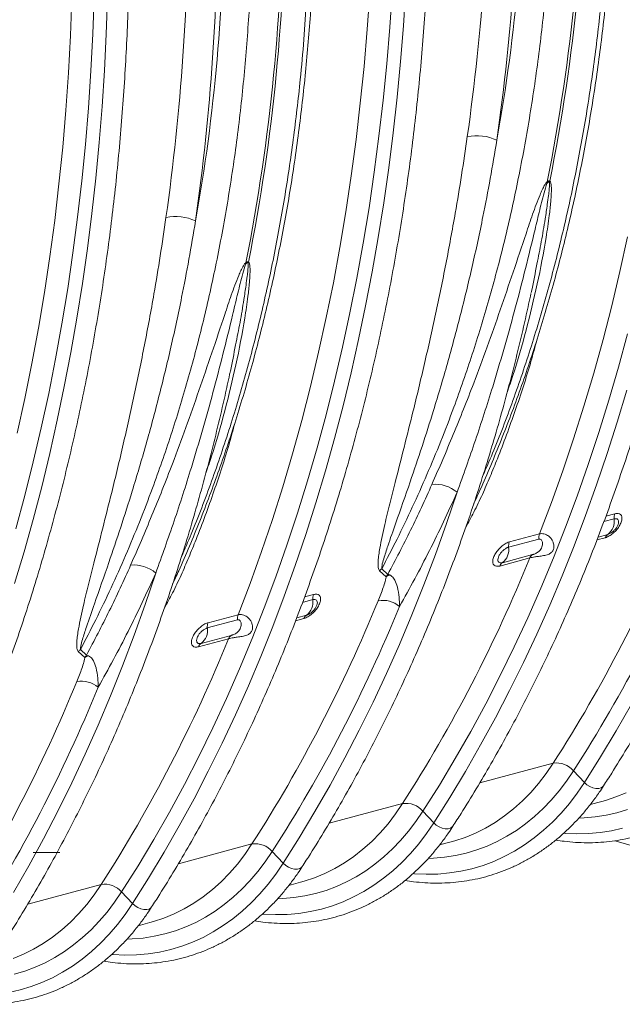
# Model space of a CAD drawing. Units: millimetres. Extents: x -8874 to -2347, y 10743 to 19397.
# Drawn here: x -3931 to -3703, y 18093 to 18465 of the extents above; entities that cross this region are included whole.
import ezdxf

# ---------------------------------------------------------------- set-up
doc = ezdxf.new("R2010")
doc.units = ezdxf.units.MM
doc.layers.add('ACO_BORDER', color=7, linetype='Continuous')

# ---------------------------------------------------------------- blocks, each defined once
blk = doc.blocks.new('ACO - 32841 - ISO')
at = {"linetype": 'Continuous', "lineweight": 0}
for p, q in [((72.39, 421.97), (73.51, 438.9)), ((-83.88, 417.43), (-83.2, 435.1)), ((-73.32, 418.16), (-72.67, 435.65)), ((-67.05, 418.04), (-66.43, 435.15)), ((55.4, 420.28), (56.61, 437.75)), ((66.01, 421.35), (67.19, 438.65)), ((64.58, 404.15), (66.01, 421.35)), ((71.04, 405.13), (72.39, 421.97)), ((-84.81, 399.86), (-83.88, 417.43)), ((-74.24, 400.76), (-73.32, 418.16)), ((-67.91, 401.01), (-67.05, 418.04)), ((53.93, 402.91), (55.4, 420.28)), ((52.19, 385.67), (53.93, 402.91)), ((62.89, 387.07), (64.58, 404.15)), ((69.43, 388.41), (71.04, 405.13)), ((-86.02, 382.39), (-84.81, 399.86)), ((-75.41, 383.46), (-74.24, 400.76)), ((-69.03, 384.08), (-67.91, 401.01)), ((67.58, 371.79), (69.43, 388.41)), ((-76.84, 366.26), (-75.41, 383.46)), ((-70.39, 367.25), (-69.03, 384.08)), ((50.18, 368.54), (52.19, 385.67)), ((60.94, 370.11), (62.89, 387.07)), ((-87.5, 365.02), (-86.02, 382.39)), ((58.73, 353.27), (60.94, 370.11)), ((65.49, 355.29), (67.58, 371.79)), ((-89.24, 347.78), (-87.5, 365.02)), ((-78.53, 349.18), (-76.84, 366.26)), ((-71.99, 350.52), (-70.39, 367.25)), ((47.91, 351.55), (50.18, 368.54)), ((45.37, 334.7), (47.91, 351.55)), ((56.26, 336.56), (58.73, 353.27)), ((63.15, 338.92), (65.49, 355.29)), ((-91.24, 330.65), (-89.24, 347.78)), ((-80.48, 332.22), (-78.53, 349.18)), ((-73.84, 333.9), (-71.99, 350.52)), ((60.57, 322.67), (63.15, 338.92)), ((-75.93, 317.4), (-73.84, 333.9)), ((42.58, 317.98), (45.37, 334.7)), ((53.54, 320), (56.26, 336.56)), ((-93.51, 313.66), (-91.24, 330.65)), ((-82.69, 315.38), (-80.48, 332.22)), ((50.57, 303.58), (53.54, 320)), ((57.74, 306.56), (60.57, 322.67)), ((174.04, 306.68), (177.62, 322.92)), ((-85.16, 298.67), (-82.69, 315.38)), ((-78.27, 301.03), (-75.93, 317.4)), ((39.52, 301.43), (42.58, 317.98)), ((-96.05, 296.81), (-93.51, 313.66)), ((54.68, 290.6), (57.74, 306.56)), ((170.2, 290.62), (174.04, 306.68)), ((-80.85, 284.78), (-78.27, 301.03)), ((36.2, 285.03), (39.52, 301.43)), ((47.34, 287.31), (50.57, 303.58)), ((-98.85, 280.1), (-96.05, 296.81)), ((-87.88, 282.11), (-85.16, 298.67)), ((43.86, 271.2), (47.34, 287.31)), ((51.38, 274.78), (54.68, 290.6)), ((166.11, 274.74), (170.2, 290.62)), ((-90.85, 265.69), (-87.88, 282.11)), ((-83.68, 268.68), (-80.85, 284.78)), ((32.62, 268.79), (36.2, 285.03)), ((-101.91, 263.54), (-98.85, 280.1)), ((173.34, 261.79), (177.57, 277.38)), ((47.83, 259.12), (51.38, 274.78)), ((161.76, 259.04), (166.11, 274.74)), ((-86.74, 252.71), (-83.68, 268.68)), ((28.78, 252.73), (32.62, 268.79)), ((40.13, 255.26), (43.86, 271.2)), ((-105.23, 247.14), (-101.91, 263.54)), ((-94.08, 249.42), (-90.85, 265.69)), ((44.06, 243.62), (47.83, 259.12)), ((157.16, 243.54), (161.76, 259.04)), ((168.86, 246.39), (173.34, 261.79)), ((36.15, 239.49), (40.13, 255.26)), ((-97.56, 233.32), (-94.08, 249.42)), ((-90.04, 236.89), (-86.74, 252.71)), ((24.69, 236.85), (28.78, 252.73)), ((172.73, 236.03), (177.21, 251.01)), ((-108.81, 230.91), (-105.23, 247.14)), ((164.15, 231.18), (168.86, 246.39)), ((40.04, 228.29), (44.06, 243.62)), ((152.31, 228.23), (157.16, 243.54)), ((-93.59, 221.23), (-90.04, 236.89)), ((20.34, 221.15), (24.69, 236.85)), ((31.92, 223.9), (36.15, 239.49)), ((168.02, 221.23), (172.73, 236.03)), ((-101.29, 217.37), (-97.56, 233.32)), ((159.18, 216.16), (164.15, 231.18)), ((35.79, 213.13), (40.04, 228.29)), ((147.21, 213.13), (152.31, 228.23)), ((27.44, 208.5), (31.92, 223.9)), ((-105.28, 201.61), (-101.29, 217.37)), ((-97.37, 205.73), (-93.59, 221.23)), ((15.74, 205.65), (20.34, 221.15)), ((163.08, 206.62), (168.02, 221.23)), ((31.31, 198.14), (35.79, 213.13)), ((141.87, 198.25), (147.21, 213.13)), ((153.98, 201.35), (159.18, 216.16)), ((22.72, 193.29), (27.44, 208.5)), ((-101.38, 190.4), (-97.37, 205.73)), ((10.89, 190.34), (15.74, 205.65)), ((157.91, 192.21), (163.08, 206.62)), ((-109.5, 186.02), (-105.28, 201.61)), ((92.63, 188.42), (97.58, 203.1)), ((106.5, 200.05), (105.52, 197.97)), ((148.54, 186.74), (153.98, 201.35)), ((26.6, 183.34), (31.31, 198.14)), ((136.28, 183.58), (141.87, 198.25)), ((-105.63, 175.24), (-101.38, 190.4)), ((5.79, 175.25), (10.89, 190.34)), ((17.76, 178.27), (22.72, 193.29)), ((152.52, 177.99), (157.91, 192.21)), ((166.51, 189.34), (171.3, 190.63)), ((171.64, 193.05), (167.47, 191.93)), ((87.45, 173.93), (92.63, 188.42)), ((142.87, 172.36), (148.54, 186.74)), ((21.66, 168.73), (26.6, 183.34)), ((121.8, 177.36), (135.94, 181.15)), ((136.28, 183.58), (122.14, 179.79)), ((163.24, 180.74), (167.12, 181.78)), ((168.38, 183.34), (163.76, 182.11)), ((12.56, 163.46), (17.76, 178.27)), ((146.9, 163.98), (152.52, 177.99)), ((-110.11, 160.25), (-105.63, 175.24)), ((0.45, 160.36), (5.79, 175.25)), ((82.04, 159.65), (87.45, 173.93)), ((117.62, 168.52), (131.76, 172.31)), ((133.02, 173.87), (118.88, 170.08)), ((136.96, 158.19), (142.87, 172.36)), ((16.49, 154.32), (21.66, 168.73)), ((65.09, 164.61), (62.24, 167.23)), ((-48.79, 150.53), (-43.84, 165.21)), ((-34.92, 162.16), (-35.9, 160.08)), ((7.12, 148.86), (12.56, 163.46)), ((61.23, 166.27), (64.28, 163.46)), ((141.07, 150.19), (146.9, 163.98)), ((-5.14, 145.69), (0.45, 160.36)), ((76.41, 145.57), (82.04, 159.65)), ((130.82, 144.25), (136.96, 158.19)), ((11.1, 140.1), (16.49, 154.32)), ((25.09, 151.45), (29.88, 152.74)), ((30.22, 155.16), (26.05, 154.04)), ((-53.97, 136.05), (-48.79, 150.53)), ((1.45, 134.47), (7.12, 148.86)), ((135.01, 136.61), (141.07, 150.19)), ((-19.62, 139.48), (-5.48, 143.26)), ((-5.14, 145.69), (-19.28, 141.9)), ((21.82, 142.86), (25.7, 143.9)), ((26.96, 145.46), (22.33, 144.22)), ((70.56, 131.71), (76.41, 145.57)), ((124.45, 130.55), (130.82, 144.25)), ((5.48, 126.1), (11.1, 140.1)), ((-59.38, 121.76), (-53.97, 136.05)), ((-23.8, 130.64), (-9.66, 134.42)), ((-8.4, 135.98), (-22.54, 132.2)), ((-4.46, 120.3), (1.45, 134.47)), ((128.74, 123.25), (135.01, 136.61)), ((-76.33, 126.73), (-79.18, 129.35)), ((64.48, 118.07), (70.56, 131.71)), ((117.86, 117.08), (124.45, 130.55)), ((-80.19, 128.38), (-77.14, 125.57)), ((-0.35, 112.3), (5.48, 126.1)), ((-65.01, 107.69), (-59.38, 121.76)), ((-10.6, 106.36), (-4.46, 120.3)), ((122.25, 110.12), (128.74, 123.25)), ((58.19, 104.64), (64.48, 118.07)), ((111.04, 103.85), (117.86, 117.08)), ((-6.41, 98.72), (-0.35, 112.3)), ((-70.86, 93.82), (-65.01, 107.69)), ((-16.97, 92.66), (-10.6, 106.36)), ((115.56, 97.22), (122.25, 110.12)), ((51.68, 91.45), (58.19, 104.64)), ((104, 90.88), (111.04, 103.85)), ((172.31, 91.18), (179.45, 103.66)), ((-12.68, 85.36), (-6.41, 98.72)), ((108.65, 84.56), (115.56, 97.22)), ((-76.94, 80.18), (-70.86, 93.82)), ((-23.57, 79.19), (-16.97, 92.66)), ((44.96, 78.49), (51.68, 91.45)), ((96.74, 78.16), (104, 90.88)), ((164.96, 78.95), (172.31, 91.18)), ((-19.17, 72.23), (-12.68, 85.36)), ((101.54, 72.13), (108.65, 84.56)), ((-83.23, 66.76), (-76.94, 80.18)), ((-30.38, 65.97), (-23.57, 79.19)), ((157.41, 66.98), (164.96, 78.95)), ((38.03, 65.77), (44.96, 78.49)), ((89.27, 65.7), (96.74, 78.16)), ((108.21, 66.75), (142.76, 76.01)), ((139.42, 71.14), (142.76, 76.01)), ((-25.87, 59.33), (-19.17, 72.23)), ((94.22, 59.96), (101.54, 72.13)), ((135.89, 66.56), (139.42, 71.14)), ((148.99, 67.61), (152.3, 72.44)), ((152.3, 72.44), (157.41, 66.98)), ((-89.74, 53.56), (-83.23, 66.76)), ((-37.42, 52.99), (-30.38, 65.97)), ((30.89, 53.3), (38.03, 65.77)), ((81.58, 53.5), (89.27, 65.7)), ((132.16, 62.27), (135.89, 66.56)), ((145.5, 63.04), (148.99, 67.61)), ((153.95, 61.91), (157.41, 66.98)), ((157.41, 66.98), (158.57, 65.94)), ((158.57, 65.94), (159.92, 65.08)), ((159.92, 65.08), (161.35, 64.48)), ((165.22, 64.45), (166.07, 65.04)), ((166.07, 65.04), (166.36, 65.4)), ((128.24, 58.29), (132.16, 62.27)), ((141.82, 58.75), (145.5, 63.04)), ((150.29, 57.13), (153.95, 61.91)), ((161.35, 64.48), (162.77, 64.16)), ((162.77, 64.16), (164.09, 64.15)), ((164.09, 64.15), (165.22, 64.45)), ((167.2, 58.54), (172.13, 60.18)), ((172.13, 60.18), (176.95, 62.17)), ((-32.77, 46.67), (-25.87, 59.33)), ((37.5, 47.81), (72.05, 57.07)), ((68.71, 52.2), (72.05, 57.07)), ((86.7, 48.04), (94.22, 59.96)), ((124.15, 54.62), (128.24, 58.29)), ((137.97, 54.74), (141.82, 58.75)), ((146.44, 52.63), (150.29, 57.13)), ((160.08, 56.61), (165.59, 58.09)), ((165.59, 58.09), (167.2, 58.54)), ((-96.46, 40.6), (-89.74, 53.56)), ((-44.68, 40.27), (-37.42, 52.99)), ((23.54, 41.07), (30.89, 53.3)), ((65.18, 47.62), (68.71, 52.2)), ((78.28, 48.66), (81.58, 53.5)), ((81.58, 53.5), (86.7, 48.04)), ((115.48, 48.25), (119.9, 51.27)), ((119.9, 51.27), (124.15, 54.62)), ((129.77, 47.61), (133.95, 51.02)), ((133.95, 51.02), (137.97, 54.74)), ((142.4, 48.43), (146.44, 52.63)), ((157.3, 50.39), (162.47, 50.85)), ((162.47, 50.85), (167.57, 51.64)), ((167.57, 51.64), (172.59, 52.77)), ((172.59, 52.77), (177.53, 54.25)), ((-39.89, 34.25), (-32.77, 46.67)), ((61.45, 43.33), (65.18, 47.62)), ((74.79, 44.1), (78.28, 48.66)), ((83.24, 42.97), (86.7, 48.04)), ((86.7, 48.04), (87.86, 46.99)), ((87.86, 46.99), (89.21, 46.14)), ((95.36, 46.1), (95.65, 46.46)), ((110.93, 45.56), (115.48, 48.25)), ((125.44, 44.51), (129.77, 47.61)), ((138.19, 44.54), (142.4, 48.43)), ((154.9, 50.3), (157.3, 50.39)), ((57.53, 39.34), (61.45, 43.33)), ((71.11, 39.8), (74.79, 44.1)), ((79.58, 38.18), (83.24, 42.97)), ((89.21, 46.14), (90.64, 45.53)), ((90.64, 45.53), (92.06, 45.21)), ((92.06, 45.21), (93.38, 45.2)), ((93.38, 45.2), (94.51, 45.5)), ((94.51, 45.5), (95.36, 46.1)), ((101.42, 41.23), (106.24, 43.22)), ((106.24, 43.22), (110.93, 45.56)), ((116.37, 39.25), (120.97, 41.72)), ((120.97, 41.72), (125.44, 44.51)), ((133.81, 40.96), (138.19, 44.54)), ((147.81, 43.15), (148.29, 43.11)), ((148.29, 43.11), (153.82, 42.87)), ((153.82, 42.87), (159.29, 42.98)), ((159.29, 42.98), (164.71, 43.45)), ((164.71, 43.45), (170.05, 44.28)), ((170.05, 44.28), (175.31, 45.47)), ((-103.39, 27.88), (-96.46, 40.6)), ((-52.15, 27.81), (-44.68, 40.27)), ((-33.21, 28.86), (1.34, 38.12)), ((-2, 33.26), (1.34, 38.12)), ((15.99, 29.09), (23.54, 41.07)), ((53.44, 35.67), (57.53, 39.34)), ((67.26, 35.79), (71.11, 39.8)), ((75.73, 33.69), (79.58, 38.18)), ((89.37, 37.67), (94.88, 39.14)), ((94.88, 39.14), (96.49, 39.6)), ((96.49, 39.6), (101.42, 41.23)), ((106.82, 35.3), (111.65, 37.11)), ((111.65, 37.11), (116.37, 39.25)), ((124.59, 34.79), (129.28, 37.71)), ((129.28, 37.71), (133.81, 40.96)), ((171.69, 39.65), (310.76, -1.16)), ((-47.2, 22.07), (-39.89, 34.25)), ((-5.53, 28.67), (-2, 33.26)), ((7.57, 29.72), (10.87, 34.56)), ((10.87, 34.56), (15.99, 29.09)), ((49.19, 32.32), (53.44, 35.67)), ((63.24, 32.08), (67.26, 35.79)), ((71.69, 29.49), (75.73, 33.69)), ((91.76, 31.9), (96.86, 32.69)), ((96.86, 32.69), (101.88, 33.83)), ((101.88, 33.83), (106.82, 35.3)), ((119.77, 32.21), (124.59, 34.79)), ((-110.54, 15.41), (-103.39, 27.88)), ((-59.84, 15.61), (-52.15, 27.81)), ((-9.26, 24.38), (-5.53, 28.67)), ((4.08, 25.15), (7.57, 29.72)), ((12.53, 24.03), (15.99, 29.09)), ((15.99, 29.09), (17.15, 28.05)), ((17.15, 28.05), (18.49, 27.19)), ((40.22, 26.62), (44.77, 29.3)), ((44.77, 29.3), (49.19, 32.32)), ((54.73, 25.56), (59.06, 28.67)), ((59.06, 28.67), (63.24, 32.08)), ((67.48, 25.6), (71.69, 29.49)), ((84.19, 31.36), (86.59, 31.45)), ((86.59, 31.45), (91.76, 31.9)), ((104.6, 26.53), (109.77, 28.07)), ((109.77, 28.07), (114.83, 29.97)), ((114.83, 29.97), (119.77, 32.21)), ((-13.18, 20.4), (-9.26, 24.38)), ((0.4, 20.86), (4.08, 25.15)), ((8.87, 19.24), (12.53, 24.03)), ((18.49, 27.19), (19.93, 26.59)), ((19.93, 26.59), (21.35, 26.27)), ((21.35, 26.27), (22.67, 26.26)), ((22.67, 26.26), (23.8, 26.56)), ((23.8, 26.56), (24.65, 27.15)), ((24.65, 27.15), (24.94, 27.52)), ((30.71, 22.29), (35.52, 24.28)), ((35.52, 24.28), (40.22, 26.62)), ((50.26, 22.77), (54.73, 25.56)), ((63.1, 22.02), (67.48, 25.6)), ((77.1, 24.21), (77.58, 24.17)), ((77.58, 24.17), (83.11, 23.92)), ((83.11, 23.92), (88.58, 24.03)), ((88.58, 24.03), (93.99, 24.51)), ((93.99, 24.51), (99.34, 25.34)), ((99.34, 25.34), (104.6, 26.53)), ((-103.92, 9.92), (-69.37, 19.18)), ((-72.71, 14.31), (-69.37, 19.18)), ((-54.72, 10.15), (-47.2, 22.07)), ((-17.27, 16.73), (-13.18, 20.4)), ((-3.45, 16.85), (0.4, 20.86)), ((5.02, 14.74), (8.87, 19.24)), ((18.66, 18.72), (24.17, 20.2)), ((24.17, 20.2), (25.78, 20.65)), ((25.78, 20.65), (30.71, 22.29)), ((40.94, 18.17), (45.66, 20.31)), ((45.66, 20.31), (50.26, 22.77)), ((53.88, 15.85), (58.57, 18.77)), ((58.57, 18.77), (63.1, 22.02)), ((-76.24, 9.73), (-72.71, 14.31)), ((-63.14, 10.78), (-59.84, 15.61)), ((-59.84, 15.61), (-54.72, 10.15)), ((-21.53, 13.38), (-17.27, 16.73)), ((-7.48, 13.14), (-3.45, 16.85)), ((0.98, 10.54), (5.02, 14.74)), ((26.15, 13.75), (31.17, 14.89)), ((31.17, 14.89), (36.1, 16.36)), ((36.1, 16.36), (40.94, 18.17)), ((49.06, 13.26), (53.88, 15.85)), ((-79.97, 5.44), (-76.24, 9.73)), ((-66.63, 6.21), (-63.14, 10.78)), ((-58.18, 5.08), (-54.72, 10.15)), ((-54.72, 10.15), (-53.56, 9.1)), ((-30.49, 7.67), (-25.94, 10.36)), ((-25.94, 10.36), (-21.53, 13.38)), ((-15.98, 6.62), (-11.65, 9.72)), ((-11.65, 9.72), (-7.48, 13.14)), ((-3.23, 6.65), (0.98, 10.54)), ((13.48, 12.41), (15.88, 12.51)), ((15.88, 12.51), (21.05, 12.96)), ((21.05, 12.96), (26.15, 13.75)), ((39.06, 9.13), (44.12, 11.02)), ((44.12, 11.02), (49.06, 13.26)), ((-83.89, 1.45), (-79.97, 5.44)), ((-70.31, 1.91), (-66.63, 6.21)), ((-61.84, 0.3), (-58.18, 5.08)), ((-53.56, 9.1), (-52.22, 8.25)), ((-52.22, 8.25), (-50.78, 7.64)), ((-50.78, 7.64), (-49.36, 7.32)), ((-49.36, 7.32), (-48.04, 7.31)), ((-48.04, 7.31), (-46.92, 7.62)), ((-46.92, 7.62), (-46.06, 8.21)), ((-46.06, 8.21), (-45.77, 8.57)), ((-40, 3.34), (-35.19, 5.33)), ((-35.19, 5.33), (-30.49, 7.67)), ((-20.45, 3.83), (-15.98, 6.62)), ((-7.61, 3.08), (-3.23, 6.65)), ((6.38, 5.26), (6.87, 5.23)), ((6.87, 5.23), (12.39, 4.98)), ((12.39, 4.98), (17.87, 5.09)), ((17.87, 5.09), (23.28, 5.56)), ((23.28, 5.56), (28.63, 6.39)), ((28.63, 6.39), (33.89, 7.58)), ((33.89, 7.58), (39.06, 9.13)), ((-87.98, -2.22), (-83.89, 1.45)), ((-74.17, -2.09), (-70.31, 1.91)), ((-65.69, -4.2), (-61.84, 0.3)), ((-52.05, -0.22), (-46.54, 1.26)), ((-46.54, 1.26), (-44.93, 1.71)), ((-44.93, 1.71), (-40, 3.34)), ((-29.77, -0.78), (-25.05, 1.36)), ((-25.05, 1.36), (-20.45, 3.83)), ((-12.15, -0.18), (-7.61, 3.08)), ((-92.24, -5.57), (-87.98, -2.22)), ((-78.19, -5.81), (-74.17, -2.09)), ((-69.73, -8.4), (-65.69, -4.2)), ((-44.56, -5.19), (-39.54, -4.06)), ((-39.54, -4.06), (-34.61, -2.59)), ((-34.61, -2.59), (-29.77, -0.78)), ((-21.65, -5.68), (-16.83, -3.1)), ((-16.83, -3.1), (-12.15, -0.18)), ((-101.2, -11.27), (-96.65, -8.59)), ((-96.65, -8.59), (-92.24, -5.57)), ((-86.69, -12.33), (-82.37, -9.22)), ((-82.37, -9.22), (-78.19, -5.81)), ((-73.94, -12.29), (-69.73, -8.4)), ((-57.23, -6.53), (-54.83, -6.44)), ((-54.83, -6.44), (-49.66, -5.99)), ((-49.66, -5.99), (-44.56, -5.19)), ((-31.65, -9.82), (-26.59, -7.92)), ((-26.59, -7.92), (-21.65, -5.68)), ((-110.71, -15.6), (-105.9, -13.61)), ((-105.9, -13.61), (-101.2, -11.27)), ((-91.16, -15.11), (-86.69, -12.33)), ((-78.32, -15.87), (-73.94, -12.29)), ((-64.33, -13.68), (-63.84, -13.72)), ((-63.84, -13.72), (-58.32, -13.97)), ((-58.32, -13.97), (-52.84, -13.85)), ((-52.84, -13.85), (-47.43, -13.38)), ((-47.43, -13.38), (-42.08, -12.55)), ((-42.08, -12.55), (-36.82, -11.36)), ((-36.82, -11.36), (-31.65, -9.82)), ((-100.48, -19.72), (-95.76, -17.58)), ((-95.76, -17.58), (-91.16, -15.11)), ((-82.86, -19.12), (-78.32, -15.87)), ((-110.25, -23), (-105.32, -21.53)), ((-105.32, -21.53), (-100.48, -19.72)), ((-92.36, -24.63), (-87.54, -22.04)), ((-87.54, -22.04), (-82.86, -19.12)), ((-102.37, -28.76), (-97.3, -26.87)), ((-97.3, -26.87), (-92.36, -24.63)), ((-112.79, -31.49), (-107.53, -30.31)), ((-107.53, -30.31), (-102.37, -28.76))]:
    blk.add_line(p, q, dxfattribs=at)
for centre, radius, start, end in [((-729.51, 522.45), 886.6, 348.69678, 0.19541), ((-733.63, 523.3), 891.95, 348.73135, 0.16084), ((-870.94, 484.57), 886.6, 348.69678, 0.19541), ((-875.05, 485.42), 891.95, 348.73135, 0.16084), ((106.82, 348), 22.37, 65.0916, 101.3866), ((151.36, 350.62), 11.63, 189.6192, 191.7585), ((151.77, 344.13), 11.71, 155.3727, 158.0721), ((-34.6, 310.11), 22.37, 65.0916, 101.3866), ((9.94, 312.73), 11.63, 189.6192, 191.7585), ((10.35, 306.24), 11.71, 155.3727, 158.0721), ((87.25, 190.9), 15.98, 49.7497, 95.1603), ((-451.27, 456.86), 705.63, 327.33437, 337.79042), ((163.64, 189.47), 7.74, 307.704, 8.5865), ((176.99, 191.06), 5.71, 159.6478, 184.4094), ((-446.28, 456.22), 711.04, 327.33437, 337.79042), ((141.63, 181.59), 5.71, 159.6478, 184.4094), ((170.1, 180.67), 3.18, 122.7546, 159.457), ((114.15, 176.21), 7.74, 307.704, 8.5865), ((127.49, 177.8), 5.71, 159.6478, 184.4094), ((-523.37, 438.66), 707.21, 327.34447, 337.87505), ((134.74, 171.19), 3.18, 122.7546, 159.457), ((-54.17, 153.02), 15.98, 49.7497, 95.1603), ((69.68, 158.43), 11.52, 130.1926, 137.1418), ((120.6, 167.41), 3.18, 122.7546, 159.457), ((69.03, 156.14), 8.72, 110.4393, 122.9841), ((22.22, 151.58), 7.74, 307.704, 8.5865), ((35.57, 153.18), 5.71, 159.6478, 184.4094), ((-592.69, 418.98), 705.63, 327.33437, 337.79042), ((-587.71, 418.33), 711.04, 327.33437, 337.79042), ((62.64, 139.96), 12.46, 50.4008, 99.4521), ((0.21, 143.7), 5.71, 159.6478, 184.4094), ((28.68, 142.78), 3.18, 122.7546, 159.457), ((-27.27, 138.32), 7.74, 307.704, 8.5865), ((-13.93, 139.91), 5.71, 159.6478, 184.4094), ((-664.79, 400.78), 707.21, 327.34447, 337.87505), ((-6.68, 133.31), 3.18, 122.7546, 159.457), ((-71.74, 120.54), 11.52, 130.1926, 137.1418), ((-20.82, 129.52), 3.18, 122.7546, 159.457), ((-72.4, 118.25), 8.72, 110.4393, 122.9841), ((-734.11, 381.09), 705.63, 327.33437, 337.79042), ((-729.13, 380.44), 711.04, 327.33437, 337.79042), ((-78.78, 102.07), 12.46, 50.4008, 99.4521), ((144.27, 65.51), 10.61, 40.822, 98.1757), ((73.56, 46.56), 10.61, 40.822, 98.1757), ((2.85, 27.62), 10.61, 40.822, 98.1757), ((-67.87, 8.68), 10.61, 40.822, 98.1757)]:
    blk.add_arc(centre, radius, start, end, dxfattribs=at)
for centre, major_axis, ratio, start_param, end_param in [((-544.63, 690.19), (-246.59, 871.84), 0.699225, 4.148488, 4.328002), ((-537.74, 692.14), (-249.18, 881.5), 0.69903, 4.148601, 4.328116), ((-398.52, 656.74), (-198.04, 700.6), 0.699031, 4.101524, 4.328113), ((-686.05, 652.31), (-246.59, 871.84), 0.699225, 4.148488, 4.328002), ((-679.17, 654.25), (-249.18, 881.5), 0.69903, 4.148601, 4.328116), ((-539.94, 618.85), (-198.04, 700.6), 0.699031, 4.101524, 4.328113)]:
    blk.add_ellipse(centre, major_axis=major_axis, ratio=ratio, start_param=start_param, end_param=end_param, dxfattribs=at)
for points, knots in [([(95.65, 46.46), (96.92, 48.45), (100.62, 54.21), (106.59, 63.91), (113.5, 75.65), (120.22, 87.6), (126.76, 99.77), (133.1, 112.16), (139.26, 124.75), (145.22, 137.54), (150.98, 150.54), (156.54, 163.73), (161.9, 177.11), (167.06, 190.67), (172.01, 204.42), (176.76, 218.34), (181.31, 232.43), (185.64, 246.69), (189.76, 261.11), (193.67, 275.69), (197.37, 290.42), (200.85, 305.3), (204.12, 320.32), (207.17, 335.47), (210, 350.76), (212.61, 366.17), (215.01, 381.7), (217.18, 397.35), (219.14, 413.11), (220.87, 428.97), (222.38, 444.93), (223.66, 460.99), (224.73, 477.13), (225.57, 493.36), (226.18, 509.66), (226.58, 526.04), (226.71, 538.39), (226.71, 545.28), (226.72, 546.68)], [0, 0, 0, 0, 0.015165, 0.043901, 0.072639, 0.101379, 0.130121, 0.158865, 0.18761, 0.216357, 0.245106, 0.273856, 0.302607, 0.331359, 0.360111, 0.388864, 0.417618, 0.446372, 0.475127, 0.503882, 0.532637, 0.561392, 0.590148, 0.618903, 0.647658, 0.676413, 0.705168, 0.733923, 0.762677, 0.791432, 0.820186, 0.848939, 0.877693, 0.906446, 0.935198, 0.963951, 0.992703, 1, 1, 1, 1]), ([(106.82, 200.81), (107.34, 201.91), (109.6, 206.81), (113.42, 215.69), (118.28, 227.45), (122.93, 239.42), (127.38, 251.57), (131.63, 263.9), (135.68, 276.4), (139.52, 289.08), (143.16, 301.92), (146.59, 314.91), (149.81, 328.06), (152.83, 341.36), (155.63, 354.8), (158.22, 368.37), (160.59, 382.07), (162.75, 395.9), (164.7, 409.84), (166.43, 423.9), (167.94, 438.06), (169.23, 452.32), (170.31, 466.68), (171.17, 481.12), (171.81, 495.65), (172.23, 510.25), (172.41, 522.14), (172.42, 529.17), (172.42, 531.29)], [0, 0, 0, 0, 0.011812, 0.052251, 0.092693, 0.133138, 0.173585, 0.214034, 0.254484, 0.294935, 0.335386, 0.375838, 0.41629, 0.456741, 0.497191, 0.537641, 0.57809, 0.618538, 0.658985, 0.699431, 0.739875, 0.780318, 0.82076, 0.8612, 0.901639, 0.942077, 0.982514, 1, 1, 1, 1]), ([(170.08, 529.57), (170.05, 523.15), (169.98, 510.33), (169.39, 491.23), (168.47, 472.24), (167.16, 453.37), (165.18, 431.4), (162.27, 406.46), (158.13, 378.69), (153.11, 351.36), (147.19, 324.34), (140.35, 297.74), (132.6, 271.56), (123.91, 246.09), (116.26, 225.78), (111.22, 214.3), (109.67, 210.76)], [0, 0, 0, 0, 0.055081, 0.110162, 0.165284, 0.220528, 0.275813, 0.359894, 0.44412, 0.528784, 0.613596, 0.700099, 0.786759, 0.873897, 0.961196, 1, 1, 1, 1]), ([(62.24, 167.23), (64.66, 171.86), (69.6, 181.32), (76.65, 196.05), (83.49, 211.33), (89.99, 226.97), (97.2, 245.7), (104.87, 267.76), (112.7, 293.39), (119.68, 319.72), (125.82, 346.88), (131.09, 374.81), (135.45, 403.51), (138.86, 432.76), (141.28, 462.37), (142.78, 492.22), (142.97, 512.29), (143.06, 522.33)], [0, 0, 0, 0, 0.04655, 0.095242, 0.144024, 0.192806, 0.241678, 0.316009, 0.390467, 0.465314, 0.54029, 0.616762, 0.693373, 0.770407, 0.847583, 0.923723, 1, 1, 1, 1]), ([(-45.77, 8.57), (-44.5, 10.56), (-40.81, 16.32), (-34.83, 26.03), (-27.92, 37.76), (-21.2, 49.71), (-14.66, 61.89), (-8.32, 74.27), (-2.16, 86.86), (3.79, 99.66), (9.55, 112.65), (15.12, 125.84), (20.48, 139.22), (25.64, 152.78), (30.59, 166.53), (35.34, 180.45), (39.88, 194.54), (44.22, 208.8), (48.34, 223.23), (52.25, 237.8), (55.95, 252.53), (59.43, 267.41), (62.69, 282.43), (65.75, 297.58), (68.58, 312.87), (71.19, 328.28), (73.59, 343.81), (75.76, 359.46), (77.71, 375.22), (79.45, 391.08), (80.96, 407.04), (82.24, 423.1), (83.31, 439.24), (84.15, 455.47), (84.76, 471.78), (85.15, 488.15), (85.29, 500.5), (85.29, 507.39), (85.29, 508.79)], [0, 0, 0, 0, 0.015165, 0.043901, 0.072639, 0.101379, 0.130121, 0.158865, 0.18761, 0.216357, 0.245106, 0.273856, 0.302607, 0.331359, 0.360111, 0.388864, 0.417618, 0.446372, 0.475127, 0.503882, 0.532637, 0.561392, 0.590148, 0.618903, 0.647658, 0.676413, 0.705168, 0.733923, 0.762677, 0.791432, 0.820186, 0.848939, 0.877693, 0.906446, 0.935198, 0.963951, 0.992703, 1, 1, 1, 1]), ([(-34.6, 162.92), (-34.09, 164.03), (-31.82, 168.92), (-28, 177.8), (-23.14, 189.56), (-18.49, 201.53), (-14.04, 213.68), (-9.79, 226.01), (-5.74, 238.52), (-1.9, 251.19), (1.74, 264.03), (5.17, 277.03), (8.39, 290.17), (11.4, 303.47), (14.21, 316.91), (16.79, 330.48), (19.17, 344.18), (21.33, 358.01), (23.27, 371.96), (25, 386.01), (26.52, 400.17), (27.81, 414.44), (28.89, 428.79), (29.75, 443.23), (30.39, 457.76), (30.81, 472.36), (30.98, 484.25), (31, 491.28), (31, 493.4)], [0, 0, 0, 0, 0.011812, 0.052251, 0.092693, 0.133138, 0.173585, 0.214034, 0.254484, 0.294935, 0.335386, 0.375838, 0.41629, 0.456741, 0.497191, 0.537641, 0.57809, 0.618538, 0.658985, 0.699431, 0.739875, 0.780318, 0.82076, 0.8612, 0.901639, 0.942077, 0.982514, 1, 1, 1, 1]), ([(28.66, 491.68), (28.63, 485.26), (28.55, 472.43), (27.97, 453.34), (27.04, 434.35), (25.73, 415.48), (23.76, 393.51), (20.85, 368.57), (16.71, 340.8), (11.69, 313.47), (5.77, 286.45), (-1.07, 259.85), (-8.83, 233.67), (-17.51, 208.2), (-25.16, 187.9), (-30.2, 176.41), (-31.75, 172.87)], [0, 0, 0, 0, 0.055081, 0.110183, 0.165284, 0.220528, 0.275813, 0.359894, 0.44412, 0.528784, 0.613596, 0.700099, 0.786759, 0.873897, 0.961196, 1, 1, 1, 1]), ([(-79.18, 129.35), (-76.76, 133.97), (-71.83, 143.43), (-64.77, 158.17), (-57.93, 173.45), (-51.43, 189.08), (-44.22, 207.81), (-36.55, 229.87), (-28.72, 255.5), (-21.75, 281.83), (-15.6, 308.99), (-10.34, 336.92), (-5.97, 365.62), (-2.56, 394.87), (-0.15, 424.48), (1.36, 454.34), (1.55, 474.4), (1.64, 484.44)], [0, 0, 0, 0, 0.04655, 0.095242, 0.144024, 0.192806, 0.241678, 0.316009, 0.390467, 0.465314, 0.54029, 0.616762, 0.693373, 0.770407, 0.847583, 0.923723, 1, 1, 1, 1]), ([(-187.2, -29.32), (-185.92, -27.33), (-182.23, -21.57), (-176.26, -11.86), (-169.34, -0.13), (-162.62, 11.83), (-156.08, 24), (-149.74, 36.38), (-143.59, 48.97), (-137.63, 61.77), (-131.87, 74.76), (-126.3, 87.95), (-120.94, 101.33), (-115.78, 114.9), (-110.83, 128.64), (-106.08, 142.56), (-101.54, 156.66), (-97.21, 170.92), (-93.08, 185.34), (-89.17, 199.92), (-85.48, 214.64), (-81.99, 229.52), (-78.73, 244.54), (-75.68, 259.69), (-72.84, 274.98), (-70.23, 290.39), (-67.83, 305.92), (-65.66, 321.57), (-63.71, 337.33), (-61.98, 353.19), (-60.47, 369.16), (-59.18, 385.21), (-58.12, 401.36), (-57.28, 417.58), (-56.66, 433.89), (-56.27, 450.26), (-56.14, 462.62), (-56.13, 469.51), (-56.13, 470.9)], [0, 0, 0, 0, 0.015165, 0.043901, 0.072639, 0.101379, 0.130121, 0.158865, 0.18761, 0.216357, 0.245106, 0.273856, 0.302607, 0.331359, 0.360111, 0.388864, 0.417618, 0.446372, 0.475127, 0.503882, 0.532637, 0.561392, 0.590148, 0.618903, 0.647658, 0.676413, 0.705168, 0.733923, 0.762677, 0.791432, 0.820186, 0.848939, 0.877693, 0.906446, 0.935198, 0.963951, 0.992703, 1, 1, 1, 1]), ([(102.4, 369.93), (101.52, 363.91), (99.76, 351.87), (96.43, 331.92), (92.39, 310.11), (87.55, 286.58), (82.37, 263.47), (77.38, 242.67), (72.7, 224.09), (69.04, 209.75), (65.99, 197.72), (63.94, 189.29), (62.38, 182.35), (61.45, 177.64), (60.84, 173.81), (60.49, 170.7), (60.48, 168.38), (60.78, 166.88), (61.08, 166.47), (61.23, 166.27)], [0, 0, 0, 0, 0.081299, 0.162598, 0.272725, 0.382906, 0.493079, 0.603195, 0.686376, 0.769552, 0.821098, 0.872639, 0.902839, 0.933032, 0.950428, 0.967814, 0.987582, 0.993813, 1, 1, 1, 1]), ([(62.24, 167.23), (62.27, 167.75), (62.34, 169.18), (63.42, 172.81), (65.51, 179.38), (69.75, 191.32), (75.22, 206.87), (81.18, 224.53), (87.07, 243.01), (93.13, 263.46), (99.2, 285.98), (104.79, 308.97), (109.41, 330.45), (113.23, 350.24), (115.24, 362.28), (116.25, 368.29)], [0, 0, 0, 0, 0.010297, 0.028669, 0.062293, 0.12177, 0.224316, 0.310351, 0.396455, 0.505856, 0.615379, 0.725263, 0.835267, 0.917608, 1, 1, 1, 1]), ([(139.89, 348.68), (139.75, 348.57), (139.28, 348.19), (138.46, 346.89), (137.49, 345.01), (135.56, 340.38), (132.99, 333.48), (128.97, 321.33), (123.9, 306.33), (117.88, 288.65), (111.76, 271.29), (104.48, 251.7), (95.89, 230.02), (89.17, 214.56), (85.81, 206.82)], [0, 0, 0, 0, 0.003354, 0.010929, 0.026232, 0.041605, 0.102228, 0.162928, 0.284058, 0.405259, 0.526485, 0.647648, 0.823824, 1, 1, 1, 1]), ([(97.58, 203.1), (100.5, 211.21), (106.34, 227.42), (113.54, 249.88), (119.55, 270.04), (124.49, 287.78), (129.18, 305.79), (132.9, 320.99), (135.84, 333.22), (137.66, 340.86), (139.02, 345.75), (139.65, 347.73), (139.91, 348.15), (139.97, 348.25)], [0, 0, 0, 0, 0.177577, 0.355381, 0.476793, 0.598278, 0.719983, 0.841764, 0.901925, 0.962112, 0.991397, 0.997823, 1, 1, 1, 1]), ([(121.08, 249.9), (121.99, 252.56), (125.3, 262.16), (130.11, 279.15), (135.4, 300.76), (138.84, 318.77), (140.76, 331.69), (141.53, 338.61), (141.83, 342.93), (141.88, 345.61), (141.79, 347.41), (141.61, 348.49), (141.3, 348.94), (141.16, 348.99), (141.12, 349.01)], [0, 0, 0, 0, 0.082863, 0.298672, 0.514443, 0.730037, 0.830564, 0.894448, 0.934954, 0.960621, 0.976911, 0.99332, 0.99803, 1, 1, 1, 1]), ([(140.91, 348.5), (140.92, 348.48), (140.97, 348.37), (141.01, 347.75), (140.95, 346.6), (140.79, 344.67), (140.46, 341.84), (139.86, 337.28), (138.76, 330.05), (137.2, 320.67), (135.76, 313.64), (135.04, 310.12)], [0, 0, 0, 0, 0.003138, 0.012637, 0.05293, 0.095614, 0.164353, 0.274187, 0.448707, 0.724627, 1, 1, 1, 1]), ([(141.12, 349.01), (141.08, 349.05), (140.97, 349.14), (140.76, 349.19), (140.47, 349.12), (140.17, 348.93), (139.98, 348.76), (139.89, 348.68)], [0, 0, 0, 0, 0.177611, 0.398853, 0.578242, 0.81181, 1, 1, 1, 1]), ([(139.97, 348.25), (140.04, 348.33), (140.18, 348.49), (140.4, 348.65), (140.58, 348.71), (140.73, 348.69), (140.84, 348.6), (140.89, 348.53), (140.91, 348.5)], [0, 0, 0, 0, 0.206969, 0.416338, 0.554234, 0.691855, 0.911242, 1, 1, 1, 1]), ([(166.36, 65.4), (167.63, 67.39), (171.33, 73.15), (177.3, 82.86), (184.21, 94.59), (190.93, 106.55), (197.47, 118.72), (203.82, 131.1), (209.97, 143.69), (215.93, 156.49), (221.69, 169.48), (227.25, 182.67), (232.61, 196.05), (237.77, 209.62), (242.73, 223.36), (247.47, 237.28), (252.02, 251.38), (256.35, 265.64), (260.47, 280.06), (264.38, 294.64), (268.07, 309.37), (271.18, 322.54), (272.97, 330.85), (273.67, 334.15)], [0, 0, 0, 0, 0.026132, 0.075649, 0.12517, 0.174694, 0.224222, 0.273754, 0.323288, 0.372825, 0.422364, 0.471905, 0.521448, 0.570993, 0.620539, 0.670087, 0.719635, 0.769184, 0.818734, 0.868284, 0.917834, 0.967385, 1, 1, 1, 1]), ([(-39.02, 332.05), (-39.9, 326.03), (-41.66, 313.99), (-44.99, 294.03), (-49.03, 272.22), (-53.87, 248.69), (-59.05, 225.58), (-64.04, 204.78), (-68.72, 186.2), (-72.39, 171.86), (-75.43, 159.84), (-77.48, 151.4), (-79.04, 144.46), (-79.97, 139.75), (-80.59, 135.92), (-80.93, 132.81), (-80.94, 130.5), (-80.65, 128.99), (-80.34, 128.58), (-80.19, 128.38)], [0, 0, 0, 0, 0.0812991, 0.162598, 0.2727249, 0.3829058, 0.493079, 0.6031954, 0.6863761, 0.7695518, 0.8210983, 0.8726387, 0.9028388, 0.9330317, 0.9504278, 0.9678144, 0.9875821, 0.9938129, 1, 1, 1, 1]), ([(-79.18, 129.35), (-79.15, 129.86), (-79.08, 131.3), (-78, 134.92), (-75.91, 141.49), (-71.67, 153.43), (-66.2, 168.98), (-60.24, 186.65), (-54.35, 205.12), (-48.29, 225.57), (-42.22, 248.09), (-36.63, 271.09), (-32.01, 292.57), (-28.2, 312.35), (-26.18, 324.39), (-25.18, 330.4)], [0, 0, 0, 0, 0.010297, 0.028669, 0.062293, 0.12177, 0.224316, 0.310351, 0.396455, 0.505856, 0.615379, 0.725263, 0.835267, 0.917608, 1, 1, 1, 1]), ([(-1.53, 310.79), (-1.67, 310.68), (-2.14, 310.3), (-2.96, 309), (-3.94, 307.12), (-5.86, 302.49), (-8.43, 295.59), (-12.45, 283.44), (-17.52, 268.44), (-23.54, 250.76), (-29.66, 233.41), (-36.94, 213.81), (-45.53, 192.14), (-52.25, 176.67), (-55.61, 168.93)], [0, 0, 0, 0, 0.003354, 0.010929, 0.026232, 0.041605, 0.102228, 0.162928, 0.284058, 0.405259, 0.526485, 0.647648, 0.823824, 1, 1, 1, 1]), ([(-43.84, 165.21), (-40.92, 173.32), (-35.08, 189.54), (-27.88, 211.99), (-21.87, 232.16), (-16.93, 249.9), (-12.24, 267.9), (-8.52, 283.1), (-5.58, 295.33), (-3.76, 302.97), (-2.4, 307.86), (-1.77, 309.84), (-1.51, 310.26), (-1.45, 310.36)], [0, 0, 0, 0, 0.177577, 0.355381, 0.476793, 0.598278, 0.719983, 0.841764, 0.901925, 0.962112, 0.991397, 0.997823, 1, 1, 1, 1]), ([(-20.34, 212.01), (-19.43, 214.67), (-16.13, 224.27), (-11.31, 241.26), (-6.02, 262.87), (-2.58, 280.88), (-0.66, 293.8), (0.11, 300.72), (0.41, 305.04), (0.46, 307.72), (0.37, 309.52), (0.19, 310.6), (-0.12, 311.05), (-0.26, 311.11), (-0.3, 311.12)], [0, 0, 0, 0, 0.082863, 0.2986723, 0.5144434, 0.7300367, 0.8305642, 0.8944483, 0.9349537, 0.9606214, 0.9769111, 0.9933196, 0.9980303, 1, 1, 1, 1]), ([(-0.51, 310.61), (-0.5, 310.59), (-0.45, 310.48), (-0.41, 309.86), (-0.47, 308.71), (-0.64, 306.79), (-0.96, 303.95), (-1.56, 299.4), (-2.66, 292.16), (-4.22, 282.79), (-5.66, 275.75), (-6.38, 272.23)], [0, 0, 0, 0, 0.003138, 0.012637, 0.05293, 0.095614, 0.164353, 0.274187, 0.448707, 0.724627, 1, 1, 1, 1]), ([(-0.3, 311.12), (-0.34, 311.16), (-0.45, 311.25), (-0.66, 311.3), (-0.95, 311.23), (-1.25, 311.05), (-1.44, 310.87), (-1.53, 310.79)], [0, 0, 0, 0, 0.177611, 0.398853, 0.578242, 0.81181, 1, 1, 1, 1]), ([(-1.45, 310.36), (-1.38, 310.44), (-1.24, 310.6), (-1.03, 310.76), (-0.84, 310.82), (-0.69, 310.8), (-0.58, 310.71), (-0.53, 310.64), (-0.51, 310.61)], [0, 0, 0, 0, 0.2069687, 0.4163379, 0.5542343, 0.6918554, 0.9112425, 1, 1, 1, 1]), ([(135.04, 310.12), (134.29, 306.01), (133.45, 301.41), (132.4, 296.91), (132.28, 296.43)], [0, 0, 0, 0, 0.893533, 1, 1, 1, 1]), ([(24.94, 27.51), (26.21, 29.5), (29.9, 35.26), (35.88, 44.97), (42.79, 56.7), (49.51, 68.66), (56.05, 80.83), (62.39, 93.21), (68.55, 105.81), (74.5, 118.6), (80.27, 131.59), (85.83, 144.78), (91.19, 158.16), (96.35, 171.73), (101.3, 185.47), (106.05, 199.4), (110.59, 213.49), (114.93, 227.75), (119.05, 242.17), (122.96, 256.75), (126.65, 271.48), (129.76, 284.65), (131.54, 292.96), (132.25, 296.26)], [0, 0, 0, 0, 0.026132, 0.075649, 0.12517, 0.174694, 0.224222, 0.273754, 0.323288, 0.372825, 0.422364, 0.471905, 0.521448, 0.570993, 0.620539, 0.670087, 0.719635, 0.769184, 0.818734, 0.868284, 0.917834, 0.967385, 1, 1, 1, 1]), ([(101.66, 186.65), (102.96, 189.02), (105.77, 194.15), (109.51, 202.1), (113.14, 210.45), (118.43, 223.51), (125.04, 241.42), (131.16, 260.15), (134.22, 271.44), (135.17, 274.97)], [0, 0, 0, 0, 0.082518, 0.178609, 0.274837, 0.370979, 0.626991, 0.883267, 1, 1, 1, 1]), ([(-6.38, 272.23), (-7.13, 268.12), (-7.97, 263.52), (-9.03, 259.02), (-9.14, 258.54)], [0, 0, 0, 0, 0.893533, 1, 1, 1, 1]), ([(-116.48, -10.37), (-115.21, -8.38), (-111.52, -2.62), (-105.55, 7.08), (-98.63, 18.81), (-91.91, 30.77), (-85.37, 42.94), (-79.03, 55.33), (-72.87, 67.92), (-66.92, 80.71), (-61.16, 93.71), (-55.59, 106.9), (-50.23, 120.27), (-45.07, 133.84), (-40.12, 147.58), (-35.37, 161.51), (-30.83, 175.6), (-26.49, 189.86), (-22.37, 204.28), (-18.46, 218.86), (-14.77, 233.59), (-11.66, 246.76), (-9.88, 255.07), (-9.17, 258.37)], [0, 0, 0, 0, 0.026132, 0.075649, 0.12517, 0.174694, 0.224222, 0.273754, 0.323288, 0.372825, 0.422364, 0.471905, 0.521448, 0.570993, 0.620539, 0.670087, 0.719635, 0.769184, 0.818734, 0.868284, 0.917834, 0.967385, 1, 1, 1, 1]), ([(-39.76, 148.77), (-38.46, 151.14), (-35.65, 156.26), (-31.91, 164.21), (-28.28, 172.57), (-22.99, 185.62), (-16.38, 203.54), (-10.27, 222.26), (-7.21, 233.55), (-6.25, 237.09)], [0, 0, 0, 0, 0.082518, 0.1786092, 0.2748365, 0.3709788, 0.6269913, 0.8832673, 1, 1, 1, 1]), ([(85.81, 206.82), (82.54, 199.62), (75.97, 185.19), (68.72, 171.48), (65.09, 164.61)], [0, 0, 0, 0, 0.499628, 1, 1, 1, 1]), ([(70.58, 149.56), (72.99, 153.85), (77.8, 162.43), (84.66, 175.69), (91.3, 189.21), (95.48, 198.47), (97.58, 203.1)], [0, 0, 0, 0, 0.249628, 0.499404, 0.749628, 1, 1, 1, 1]), ([(106.85, 200.8), (106.84, 200.79), (106.73, 200.53), (106.61, 200.28), (106.5, 200.05)], [0, 0, 0, 0, 0.059065, 1, 1, 1, 1]), ([(167.12, 181.78), (167.3, 181.84), (168.05, 182.06), (169.51, 182.81), (171.39, 184.29), (173.06, 186.14), (174.3, 188.13), (174.98, 190.03), (175.02, 191.64), (174.42, 192.76), (173.28, 193.32), (172.19, 193.14), (171.64, 193.05)], [0, 0, 0, 0, 0.032275, 0.139559, 0.247392, 0.355571, 0.463739, 0.571549, 0.678815, 0.785584, 0.892725, 1, 1, 1, 1]), ([(171.3, 190.63), (171.65, 190.68), (172.36, 190.8), (173.09, 190.43), (173.47, 189.71), (173.44, 188.67), (173, 187.44), (172.2, 186.15), (171.13, 184.96), (169.92, 184.01), (168.98, 183.52), (168.49, 183.38), (168.38, 183.34)], [0, 0, 0, 0, 0.106996, 0.213981, 0.320782, 0.428257, 0.536361, 0.64478, 0.753054, 0.860783, 0.967813, 1, 1, 1, 1]), ([(131.76, 172.31), (132.12, 172.4), (132.81, 172.57), (134.18, 172.8), (135.99, 173.05), (138.22, 173.35), (140, 173.78), (141.37, 174.44), (142.37, 175.28), (142.9, 176.42), (143.11, 177.82), (142.91, 179.21), (142.18, 180.79), (141.14, 182.12), (139.79, 183.1), (138.41, 183.62), (137.25, 183.76), (136.58, 183.63), (136.28, 183.58)], [0, 0, 0, 0, 0.0531644, 0.1026339, 0.1706373, 0.2601964, 0.3502199, 0.3880225, 0.4573058, 0.5269308, 0.5525109, 0.6367108, 0.6930077, 0.75836, 0.8382028, 0.8968446, 0.9533864, 1, 1, 1, 1]), ([(135.94, 181.15), (136.05, 181.17), (136.3, 181.22), (136.68, 181.14), (137.11, 180.89), (137.46, 180.42), (137.76, 179.43), (137.61, 177.76), (136.82, 176.1), (135.61, 174.99), (134.6, 174.44), (133.92, 174.16), (133.41, 173.98), (133.15, 173.91), (133.02, 173.87)], [0, 0, 0, 0, 0.037154, 0.082518, 0.130589, 0.200089, 0.263433, 0.429122, 0.646543, 0.782667, 0.862011, 0.917901, 0.957616, 1, 1, 1, 1]), ([(122.14, 179.79), (121.97, 179.74), (121.22, 179.51), (119.76, 178.75), (117.89, 177.26), (116.23, 175.41), (115, 173.41), (114.32, 171.51), (114.27, 169.91), (114.85, 168.8), (115.98, 168.25), (117.08, 168.43), (117.62, 168.52)], [0, 0, 0, 0, 0.032275, 0.139559, 0.247392, 0.355571, 0.463739, 0.571549, 0.678815, 0.785584, 0.892725, 1, 1, 1, 1]), ([(118.88, 170.08), (118.53, 170.02), (117.83, 169.91), (117.1, 170.27), (116.73, 170.98), (116.77, 172.02), (117.2, 173.25), (118, 174.54), (119.06, 175.73), (120.27, 176.7), (121.21, 177.19), (121.69, 177.33), (121.8, 177.36)], [0, 0, 0, 0, 0.106996, 0.213981, 0.320782, 0.428257, 0.536361, 0.64478, 0.753054, 0.860783, 0.967813, 1, 1, 1, 1]), ([(-55.61, 168.93), (-58.89, 161.73), (-65.45, 147.31), (-72.7, 133.59), (-76.33, 126.73)], [0, 0, 0, 0, 0.499628, 1, 1, 1, 1]), ([(-70.84, 111.67), (-68.44, 115.96), (-63.63, 124.54), (-56.76, 137.8), (-50.12, 151.32), (-45.94, 160.58), (-43.84, 165.21)], [0, 0, 0, 0, 0.249628, 0.499404, 0.749628, 1, 1, 1, 1]), ([(-34.57, 162.91), (-34.58, 162.9), (-34.69, 162.64), (-34.81, 162.39), (-34.92, 162.16)], [0, 0, 0, 0, 0.059065, 1, 1, 1, 1]), ([(64.28, 163.46), (64.26, 163.25), (64.22, 162.6), (63.75, 160.88), (62.96, 158.38), (61.83, 155.32), (61, 153.27), (60.59, 152.25)], [0, 0, 0, 0, 0.061869, 0.195922, 0.463969, 0.732211, 1, 1, 1, 1]), ([(64.28, 163.46), (64.54, 163.85), (64.8, 164.25), (65.09, 164.61), (65.09, 164.61)], [0, 0, 0, 0, 0.9862839, 1, 1, 1, 1]), ([(65.98, 164.31), (65.68, 164.42), (65.37, 164.54), (65.09, 164.61), (65.09, 164.61)], [0, 0, 0, 0, 0.986309, 1, 1, 1, 1]), ([(70.58, 149.56), (70.55, 150.99), (70.47, 154.14), (69.76, 158.36), (68.57, 161.66), (67.29, 163.59), (66.34, 164.11), (65.98, 164.31)], [0, 0, 0, 0, 0.240098, 0.526546, 0.74943, 0.90506, 1, 1, 1, 1]), ([(25.7, 143.9), (25.87, 143.95), (26.63, 144.17), (28.09, 144.92), (29.97, 146.4), (31.64, 148.25), (32.88, 150.24), (33.55, 152.14), (33.6, 153.75), (33, 154.87), (31.86, 155.43), (30.77, 155.25), (30.22, 155.16)], [0, 0, 0, 0, 0.032275, 0.139559, 0.247392, 0.355571, 0.463739, 0.571549, 0.678815, 0.785584, 0.892725, 1, 1, 1, 1]), ([(29.88, 152.74), (30.23, 152.8), (30.94, 152.91), (31.67, 152.54), (32.05, 151.82), (32.02, 150.78), (31.58, 149.55), (30.78, 148.27), (29.71, 147.07), (28.49, 146.12), (27.55, 145.63), (27.07, 145.49), (26.96, 145.46)], [0, 0, 0, 0, 0.106996, 0.213981, 0.320782, 0.428257, 0.536361, 0.64478, 0.753054, 0.860783, 0.967813, 1, 1, 1, 1]), ([(-9.66, 134.42), (-9.3, 134.51), (-8.61, 134.68), (-7.24, 134.91), (-5.44, 135.16), (-3.21, 135.46), (-1.42, 135.9), (-0.05, 136.55), (0.95, 137.39), (1.48, 138.53), (1.68, 139.93), (1.49, 141.33), (0.76, 142.9), (-0.28, 144.23), (-1.63, 145.22), (-3.02, 145.73), (-4.17, 145.87), (-4.84, 145.75), (-5.14, 145.69)], [0, 0, 0, 0, 0.053164, 0.102634, 0.170637, 0.260196, 0.35022, 0.388023, 0.457306, 0.526931, 0.552511, 0.636711, 0.693008, 0.75836, 0.838203, 0.896845, 0.953386, 1, 1, 1, 1]), ([(-5.48, 143.26), (-5.37, 143.28), (-5.12, 143.33), (-4.74, 143.25), (-4.31, 143.01), (-3.96, 142.53), (-3.66, 141.54), (-3.82, 139.88), (-4.61, 138.21), (-5.81, 137.1), (-6.82, 136.55), (-7.5, 136.27), (-8.01, 136.09), (-8.27, 136.02), (-8.4, 135.98)], [0, 0, 0, 0, 0.037154, 0.082518, 0.130589, 0.200089, 0.263433, 0.429122, 0.646543, 0.782667, 0.862011, 0.917901, 0.957616, 1, 1, 1, 1]), ([(-19.28, 141.9), (-19.45, 141.85), (-20.21, 141.62), (-21.66, 140.87), (-23.53, 139.37), (-25.19, 137.52), (-26.42, 135.52), (-27.1, 133.62), (-27.15, 132.02), (-26.57, 130.91), (-25.44, 130.36), (-24.35, 130.54), (-23.8, 130.64)], [0, 0, 0, 0, 0.032275, 0.139559, 0.247392, 0.355571, 0.463739, 0.571549, 0.678815, 0.785584, 0.892725, 1, 1, 1, 1]), ([(-22.54, 132.2), (-22.89, 132.14), (-23.6, 132.02), (-24.32, 132.38), (-24.69, 133.1), (-24.66, 134.13), (-24.22, 135.36), (-23.42, 136.65), (-22.36, 137.85), (-21.15, 138.81), (-20.21, 139.3), (-19.73, 139.44), (-19.62, 139.48)], [0, 0, 0, 0, 0.106996, 0.2139807, 0.320782, 0.4282565, 0.5363615, 0.6447802, 0.7530536, 0.8607835, 0.9678133, 1, 1, 1, 1]), ([(-77.14, 125.57), (-77.16, 125.36), (-77.21, 124.71), (-77.67, 122.99), (-78.46, 120.49), (-79.59, 117.43), (-80.42, 115.38), (-80.83, 114.36)], [0, 0, 0, 0, 0.061869, 0.195922, 0.463969, 0.732211, 1, 1, 1, 1]), ([(-77.14, 125.57), (-76.89, 125.96), (-76.62, 126.36), (-76.34, 126.72), (-76.33, 126.73)], [0, 0, 0, 0, 0.986284, 1, 1, 1, 1]), ([(-75.44, 126.42), (-75.74, 126.54), (-76.05, 126.65), (-76.33, 126.73), (-76.33, 126.73)], [0, 0, 0, 0, 0.986309, 1, 1, 1, 1]), ([(-70.84, 111.67), (-70.87, 113.11), (-70.95, 116.25), (-71.66, 120.47), (-72.85, 123.77), (-74.14, 125.7), (-75.08, 126.23), (-75.44, 126.42)], [0, 0, 0, 0, 0.240098, 0.526546, 0.74943, 0.90506, 1, 1, 1, 1]), ([(143.92, 39.98), (145.25, 39.76), (148.36, 39.26), (153.25, 38.83), (158.56, 38.64), (163.83, 38.77), (169.05, 39.21), (174.2, 39.97), (179.28, 41.03), (184.28, 42.39), (189.19, 44.06), (194.01, 46.03), (198.72, 48.29), (203.31, 50.85), (207.79, 53.7), (212.13, 56.83), (216.34, 60.24), (220.41, 63.93), (224.32, 67.88), (228.07, 72.09), (231.66, 76.56), (234.65, 80.67), (236.4, 83.33), (237.07, 84.35)], [0, 0, 0, 0, 0.036636, 0.085878, 0.135029, 0.184097, 0.23309, 0.282021, 0.330905, 0.379761, 0.428608, 0.477459, 0.526335, 0.575252, 0.624227, 0.673273, 0.722398, 0.771608, 0.820906, 0.870289, 0.919755, 0.969296, 1, 1, 1, 1]), ([(73.21, 21.03), (74.54, 20.82), (77.65, 20.31), (82.54, 19.89), (87.85, 19.7), (93.12, 19.83), (98.34, 20.27), (103.49, 21.02), (108.57, 22.08), (113.57, 23.45), (118.48, 25.12), (123.3, 27.08), (128.01, 29.35), (132.6, 31.91), (137.08, 34.76), (141.42, 37.89), (145.63, 41.3), (149.7, 44.98), (153.61, 48.94), (157.36, 53.15), (160.95, 57.62), (163.94, 61.72), (165.69, 64.38), (166.36, 65.4)], [0, 0, 0, 0, 0.036636, 0.085878, 0.135029, 0.184097, 0.23309, 0.282021, 0.330905, 0.379761, 0.428608, 0.477459, 0.526335, 0.575252, 0.624227, 0.673273, 0.722398, 0.771608, 0.820906, 0.870289, 0.919755, 0.969296, 1, 1, 1, 1]), ([(2.5, 2.09), (3.83, 1.87), (6.94, 1.37), (11.83, 0.94), (17.14, 0.75), (22.41, 0.88), (27.63, 1.33), (32.78, 2.08), (37.86, 3.14), (42.86, 4.5), (47.77, 6.17), (52.59, 8.14), (57.3, 10.41), (61.89, 12.96), (66.37, 15.81), (70.71, 18.94), (74.92, 22.36), (78.98, 26.04), (82.9, 29.99), (86.65, 34.21), (90.24, 38.68), (93.23, 42.78), (94.98, 45.44), (95.65, 46.46)], [0, 0, 0, 0, 0.036636, 0.085878, 0.135029, 0.184097, 0.23309, 0.282021, 0.330905, 0.379761, 0.428608, 0.477459, 0.526335, 0.575252, 0.624227, 0.673273, 0.722398, 0.771608, 0.820906, 0.870289, 0.919755, 0.969296, 1, 1, 1, 1]), ([(-68.22, -16.86), (-66.89, -17.07), (-63.77, -17.57), (-58.88, -18), (-53.57, -18.19), (-48.3, -18.06), (-43.08, -17.62), (-37.93, -16.87), (-32.85, -15.81), (-27.85, -14.44), (-22.94, -12.77), (-18.12, -10.8), (-13.42, -8.54), (-8.82, -5.98), (-4.35, -3.13), (0, 0), (4.21, 3.41), (8.27, 7.1), (12.19, 11.05), (15.94, 15.26), (19.53, 19.73), (22.52, 23.84), (24.27, 26.5), (24.94, 27.51)], [0, 0, 0, 0, 0.036636, 0.085878, 0.135029, 0.184097, 0.23309, 0.282021, 0.330905, 0.379761, 0.428608, 0.477459, 0.526335, 0.575252, 0.624227, 0.673273, 0.722398, 0.771608, 0.820906, 0.870289, 0.919755, 0.969296, 1, 1, 1, 1]), ([(-138.93, -35.8), (-137.6, -36.02), (-134.48, -36.52), (-129.59, -36.94), (-124.28, -37.14), (-119.01, -37), (-113.79, -36.56), (-108.64, -35.81), (-103.56, -34.75), (-98.56, -33.39), (-93.65, -31.72), (-88.83, -29.75), (-84.13, -27.48), (-79.53, -24.92), (-75.06, -22.08), (-70.71, -18.94), (-66.5, -15.53), (-62.44, -11.85), (-58.52, -7.9), (-54.77, -3.68), (-51.18, 0.79), (-48.19, 4.89), (-46.44, 7.55), (-45.77, 8.57)], [0, 0, 0, 0, 0.036636, 0.085878, 0.135029, 0.184097, 0.23309, 0.282021, 0.330905, 0.379761, 0.428608, 0.477459, 0.526335, 0.575252, 0.624227, 0.673273, 0.722398, 0.771608, 0.820906, 0.870289, 0.919755, 0.969296, 1, 1, 1, 1])]:
    blk.add_open_spline(points, degree=3, knots=knots, dxfattribs=at)
at = {"layer": 'ACO_BORDER', "linetype": 'Continuous', "lineweight": 0}
blk.add_line((-88.89, 34.2), (-101.39, 34.2), dxfattribs=at)

msp = doc.modelspace()

# ---------------------------------------------------------------- block references
at = {"xscale": 0.8060532279609827, "yscale": 0.8060532279609827, "zscale": 0.8060532279609827}
msp.add_blockref('ACO - 32841 - ISO', (-3844.59, 18122.56), dxfattribs=at)

doc.saveas('drawing.dxf')
